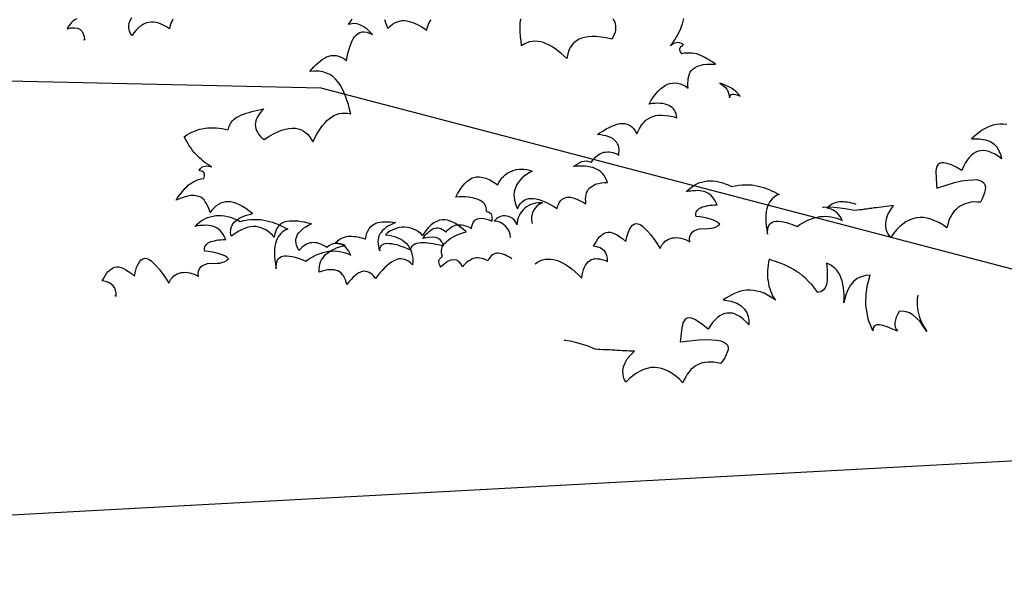
# Model space of a CAD drawing. Units: millimetres. Extents: x 498519267 to 498715423, y 3068082339 to 3068161166.
# Drawn here: x 498658705 to 498659493, y 3068113481 to 3068113922 of the extents above; entities that cross this region are included whole.
import ezdxf

# ---------------------------------------------------------------- set-up
doc = ezdxf.new("R2010")
doc.units = ezdxf.units.MM
doc.header["$LTSCALE"] = 10
doc.header["$MEASUREMENT"] = 0
doc.layers.add('0-绿化', color=86, linetype='Continuous')
doc.layers.add('WL-看线', color=157, linetype='Continuous')

# ---------------------------------------------------------------- blocks, each defined once
blk = doc.blocks.new('SHRUB_E38')
for points in [[(-654.5, 224.9), (-652.3, 223.6), (-652.3, 223.6), (-651.6, 227.7), (-651.7, 231.5), (-652.5, 235), (-654.1, 237.9), (-656.4, 240.5), (-659.2, 242.9), (-663, 244.9), (-667.3, 246.5), (-667.3, 246.5), (-664.8, 249.7), (-662.4, 252.7), (-660, 255.4), (-657.4, 257.5), (-655, 259.2), (-652.6, 260.6), (-650.2, 261.5), (-647.6, 262), (-645, 261.8), (-642.4, 261.3), (-639.6, 260.1), (-636.7, 258.4), (-633.7, 256.2), (-630.7, 253.3), (-627.4, 249.8), (-624, 245.8), (-624, 245.8), (-621.5, 251.8), (-619.2, 256.7), (-616.6, 260.7), (-614.3, 263.7), (-611.7, 265.8), (-609.3, 267), (-606.7, 267.2), (-604, 266.5), (-601.4, 264.9), (-598.7, 262.5), (-595.9, 259), (-593, 254.8), (-589.9, 249.6), (-586.8, 243.7), (-583.5, 236.9), (-580.2, 229.1), (-580.2, 229.1), (-578.4, 231.7), (-576.6, 234), (-574.3, 235.9), (-572, 237.6), (-569.6, 238.8), (-567.1, 239.8), (-564.4, 240.2), (-561.7, 240.5), (-558.9, 240.3), (-556.1, 240), (-553.3, 239.3), (-550.5, 238.2), (-547.7, 237), (-545, 235.5), (-542.4, 233.7), (-539.7, 231.5), (-539.7, 231.5), (-539.4, 235.5), (-538.4, 238.7), (-536.8, 241.5), (-534.6, 243.6), (-531.8, 245.3), (-528.4, 246.1), (-524.9, 246.6), (-521, 246.3), (-521, 246.3), (-516.3, 245.4), (-512.2, 244.9), (-508.6, 244.6), (-505.7, 244.9), (-502.9, 245.3), (-500.4, 245.9), (-498.4, 247.1), (-496.4, 248.4), (-496.4, 248.4), (-498.1, 250.6), (-500.6, 252.8), (-503.6, 255), (-507.4, 257), (-511.5, 259), (-516, 260.7), (-520.9, 262.3), (-526, 263.7), (-526, 263.7), (-525.8, 265.8), (-525.5, 267.5), (-524.8, 269.1), (-523.9, 270.5), (-522.8, 271.6), (-521.3, 272.6), (-519.6, 273.5), (-517.8, 274.1), (-515.7, 274.7), (-513.3, 275), (-510.9, 275.2), (-508.1, 275.3), (-505.3, 275.3), (-502.3, 275), (-499.1, 274.9), (-495.8, 274.4), (-495.8, 274.4), (-496.8, 278.3), (-498.1, 281.6), (-499.7, 284.7), (-501.4, 287.3), (-503.3, 289.5), (-505.4, 291.5), (-507.7, 293.2), (-510.1, 294.6), (-512.8, 295.7), (-515.6, 296.6), (-518.4, 297.3), (-521.2, 297.6), (-524.2, 297.9), (-527.4, 298.2), (-530.6, 298.3), (-533.7, 298.3), (-533.7, 298.3), (-530, 300.8), (-526.4, 302.9), (-522.5, 304.7), (-518.8, 306), (-515.1, 307), (-511.3, 307.7), (-507.4, 307.9), (-503.7, 308), (-499.9, 307.5), (-496.2, 306.8), (-492.3, 305.8), (-488.5, 304.4), (-484.7, 302.6), (-480.8, 300.4), (-477, 298.1), (-473, 295.1), (-473, 295.1), (-467.8, 295.4), (-462.9, 295.3), (-458.3, 295.1), (-453.8, 294.6), (-449.5, 293.7), (-445.4, 292.9), (-441.4, 291.6), (-437.8, 290.2), (-434.3, 288.6), (-430.7, 287), (-427.5, 285.2), (-424.1, 283.2), (-421.1, 281), (-418, 279), (-415, 276.7), (-412, 274.5), (-412, 274.5), (-414.8, 273.9), (-417.2, 272.9), (-419.8, 271.7), (-422, 270.4), (-424.2, 268.5), (-426.2, 266.6), (-428, 264.1), (-429.8, 261.3), (-431.3, 258.2), (-432.5, 254.7), (-433.7, 250.9), (-434.6, 246.4), (-435.2, 241.7), (-435.5, 236.5), (-435.8, 230.9), (-435.7, 224.8), (-435.7, 224.8), (-435.2, 228.1), (-434.5, 231.1), (-433.4, 233.8), (-432.1, 235.8), (-430.7, 237.5), (-428.8, 238.7), (-426.8, 239.7), (-424.4, 240.1), (-421.8, 240.1), (-418.8, 239.6), (-415.6, 238.8), (-412, 237.5), (-408.3, 235.9), (-404.3, 233.9), (-400, 231.4), (-395.2, 228.5), (-395.2, 228.5), (-391, 230.5), (-386.9, 232.2), (-382.6, 233.6), (-378.6, 234.8), (-374.7, 235.6), (-370.7, 236.3), (-366.8, 236.5), (-362.9, 236.6), (-359.2, 236.3), (-355.4, 235.8), (-351.7, 234.9), (-348.1, 233.9), (-344.5, 232.5), (-341.2, 230.8), (-337.8, 228.9), (-334.4, 226.7), (-334.4, 226.7), (-335.2, 229.5), (-336.3, 232.2), (-337.7, 235), (-339.4, 237.6), (-341.7, 240.2), (-344.6, 242.5), (-348, 244.7), (-352.1, 246.7), (-352.1, 246.7), (-349.3, 248.2), (-346.7, 249.6), (-344.1, 250.6), (-341.5, 251.4), (-338.9, 251.8), (-336.3, 252), (-333.9, 252.1), (-331.3, 251.7), (-328.9, 251.2), (-326.4, 250.7), (-323.8, 250), (-321.3, 249.1), (-318.9, 248.1), (-316.5, 247), (-314, 245.7), (-311.6, 244.5), (-311.6, 244.5), (-310.1, 248.6), (-308.5, 252.2), (-306.5, 255.2), (-304.5, 257.7), (-302.3, 259.8), (-299.7, 261.3), (-297.2, 262.5), (-294.6, 263.3), (-291.6, 263.7), (-288.6, 263.8), (-285.4, 263.6), (-282.2, 263.1), (-278.9, 262.6), (-275.5, 261.8), (-272.1, 260.9), (-268.5, 259.9), (-268.5, 259.9), (-272.4, 258.8), (-276.2, 257.8), (-279.5, 256.7), (-282.6, 255.3), (-285.2, 253.7), (-287.8, 252), (-289.8, 250.1), (-291.7, 248.2), (-293.3, 245.9), (-294.4, 243.7), (-295.4, 241), (-295.9, 238.4), (-296.3, 235.6), (-296.2, 232.6), (-296, 229.3), (-295.3, 225.9), (-295.3, 225.9), (-295, 228.2), (-294.3, 230.1), (-293.2, 231.6), (-291.9, 232.9), (-290.4, 233.9), (-288.6, 234.3), (-286.5, 234.5), (-284.1, 234.4), (-281.5, 233.8), (-278.5, 233.2), (-275.3, 231.9), (-271.7, 230.5), (-268, 228.5), (-263.8, 226.3), (-259.5, 223.8), (-254.7, 220.9), (-254.7, 220.9), (-253.3, 223.4), (-251.7, 225.1), (-249.8, 226.6), (-247.6, 227.6), (-245.2, 228), (-242.6, 228.2), (-239.8, 228.1), (-237, 227.8), (-233.8, 227.1), (-230.6, 226.2), (-227.4, 225.2), (-223.8, 224.1), (-220.4, 222.9), (-217.1, 221.6), (-213.5, 220.2), (-209.9, 219), (-209.9, 219), (-210.7, 221.8), (-211.7, 224.5), (-213.1, 227.1), (-215.3, 229.5), (-218.4, 231.3), (-222.9, 232.5), (-228.7, 233.2), (-236.3, 232.8), (-236.3, 232.8), (-234.3, 234.7), (-232.3, 236.7), (-230.1, 238.4), (-228, 239.9), (-226, 241.1), (-224, 242.2), (-221.9, 243.2), (-220.1, 243.8), (-218, 244), (-216, 244.1), (-214.1, 243.7), (-212.1, 243.2), (-210.2, 242.1), (-208.3, 240.7), (-206.4, 238.8), (-204.5, 236.4), (-204.5, 236.4), (-201.9, 238.5), (-199.5, 240.1), (-197.1, 241.4), (-194.7, 242.4), (-192.5, 243), (-190.2, 243.4), (-188, 243.5), (-185.9, 243.3), (-183.9, 243), (-181.8, 242.3), (-179.7, 241.6), (-177.7, 240.7), (-175.6, 239.6), (-173.7, 238.3), (-171.6, 237.1), (-169.7, 235.6), (-169.7, 235.6), (-168.5, 239.9), (-166.3, 243.3), (-163.6, 245.8), (-160.1, 247), (-156.1, 247.3), (-151.5, 246.2), (-146.4, 244.1), (-141.1, 240.6), (-141.1, 240.6), (-140.8, 242.9), (-140.4, 244.8), (-140.1, 246.6), (-140.1, 248.3), (-140.5, 250), (-141.7, 251.4), (-143.6, 253.1), (-146.4, 254.7), (-146.4, 254.7), (-145.9, 257.3), (-145.9, 259.9), (-146.5, 262.4), (-147.3, 264.6), (-148.7, 266.8), (-150.4, 268.8), (-152.5, 270.6), (-154.9, 272.3), (-157.8, 273.9), (-160.8, 275.3), (-164, 276.6), (-167.5, 277.6), (-171.3, 278.7), (-175.2, 279.4), (-179.3, 279.8), (-183.7, 280.3), (-183.7, 280.3), (-180.9, 284.1), (-178, 287.5), (-175.1, 290.7), (-172.1, 293.8), (-169, 296.5), (-165.9, 298.6), (-162.6, 300.3), (-159.2, 301.7), (-155.7, 302.3), (-152, 302.4), (-148.2, 301.7), (-144.1, 300.5), (-140, 298.5), (-135.4, 295.6), (-130.9, 291.8), (-125.9, 287.2), (-125.9, 287.2), (-123.9, 290), (-121.7, 292.7), (-119.4, 295.2), (-116.6, 297.3), (-113.8, 299), (-110.9, 300.6), (-107.7, 301.7), (-104.6, 302.5), (-101.2, 303.2), (-97.9, 303.4), (-94.5, 303.3), (-91, 303), (-87.6, 302.3), (-84.2, 301.3), (-80.8, 299.8), (-77.6, 298), (-77.6, 298), (-81.9, 296.4), (-85.8, 294.9), (-89.3, 292.9), (-92.6, 290.8), (-95.7, 288.5), (-98.3, 286.2), (-100.7, 283.6), (-102.7, 280.7), (-104.5, 277.7), (-105.7, 274.5), (-106.6, 271.2), (-107.1, 267.6), (-107.2, 263.9), (-106.9, 259.9), (-106.3, 255.7), (-105.1, 251.4), (-105.1, 251.4), (-102.5, 255), (-100, 257.8), (-97.2, 259.9), (-94.3, 261.5), (-91.3, 262.3), (-88.1, 262.7), (-85, 262.4), (-81.6, 261.7), (-78.2, 260.5), (-74.8, 259.1), (-71.2, 257.1), (-67.6, 254.9), (-64, 252.4), (-60.3, 249.6), (-56.7, 246.7), (-52.9, 243.6), (-52.9, 243.6), (-51.4, 246.6), (-49.8, 249.1), (-48.2, 251.2), (-46.3, 253.1), (-44.3, 254.4), (-42.3, 255.2), (-40, 255.8), (-37.6, 256), (-35.2, 255.7), (-32.6, 255.2), (-29.7, 254.1), (-26.9, 252.7), (-23.9, 250.9), (-20.7, 248.7), (-17.3, 246), (-13.9, 243.1), (-13.9, 243.1), (-13.7, 246.4), (-13.4, 249.6), (-12.7, 252.6), (-11.8, 255.2), (-10.6, 257.7), (-9.3, 259.8), (-7.7, 261.7), (-5.7, 263.2), (-3.4, 264.5), (-1, 265.7), (1.6, 266.5), (4.5, 267.1), (7.7, 267.4), (11.2, 267.4), (15, 267.3), (18.9, 266.8), (18.9, 266.8), (18.3, 270.4), (17.3, 273.7), (16.1, 276.8), (14.6, 279.6), (12.8, 282), (10.7, 284.2), (8.5, 286.2), (5.8, 288), (3.2, 289.5), (0, 290.7), (-3.2, 292), (-6.6, 292.8), (-10.2, 293.7), (-14.1, 294.2), (-18, 294.7), (-22.1, 295), (-22.1, 295), (-19.2, 296.5), (-16.2, 297.9), (-13.1, 298.9), (-10.1, 299.7), (-6.9, 299.9), (-3.9, 299.6), (-0.7, 298.5), (2.5, 296.9), (2.5, 296.9), (4.7, 299.2), (7.1, 301.1), (9.3, 302.8), (11.7, 304.2), (13.9, 305.4), (16.3, 306.2), (18.5, 306.8), (20.9, 307.2), (23.2, 307.2), (25.6, 307.1), (28, 306.6), (30.3, 305.9), (32.7, 305), (35.2, 303.7), (37.5, 302.3), (39.9, 300.4), (39.9, 300.4), (40.6, 303.1), (41.1, 305.7), (41.5, 308.1), (41.6, 310.6), (41.4, 313), (40.8, 315.2), (40, 317.4), (38.8, 319.5), (37.3, 321.5), (35.4, 323.3), (33.3, 325), (30.6, 326.6), (27.6, 328.2), (24.2, 329.6), (20.5, 330.9), (16.2, 331.9), (16.2, 331.9), (20.4, 333.9), (24.9, 335.8), (29, 337.4), (33, 338.8), (37.1, 340), (40.8, 340.8), (44.6, 341.4), (48.1, 341.5), (51.5, 341.2), (54.6, 340.5), (57.5, 339.2), (60.3, 337.4), (62.8, 335), (64.9, 332.1), (66.8, 328.6), (68.4, 324.3), (68.4, 324.3), (70.4, 327.7), (72.7, 330.7), (75.1, 333.6), (77.7, 336.2), (80.3, 338.4), (83.2, 340.3), (86.3, 341.8), (89.7, 343), (93.2, 343.8), (96.9, 344.3), (100.9, 344.2), (105.2, 343.7), (109.5, 342.6), (114.4, 341.2), (119.2, 339.5), (124.5, 337), (124.5, 337), (124.5, 339.8), (124.2, 342.5), (123.6, 345), (122.8, 347.4), (121.7, 349.4), (120.3, 351.4), (118.6, 353.1), (116.7, 354.7), (114.4, 356.2), (111.8, 357.4), (109, 358.5), (106, 359.4), (102.6, 360.1), (98.9, 360.5), (94.9, 360.8), (90.8, 360.9), (90.8, 360.9), (94.5, 365.5), (98.1, 369.5), (101.8, 372.9), (105.5, 376), (109, 378.5), (112.5, 380.4), (116, 382), (119.3, 383), (122.7, 383.6), (126.1, 383.5), (129.4, 383.1), (132.8, 382.1), (136, 380.7), (139.2, 378.9), (142.4, 376.5), (145.6, 373.6), (145.6, 373.6), (146, 376.9), (146.5, 380.3), (147.1, 383.3), (148, 386.3), (149.1, 389.1), (150.3, 391.8), (152, 394), (154, 396.1), (156.6, 397.8), (159.3, 399.2), (162.5, 400.2), (166.4, 400.8), (170.7, 401.1), (175.6, 400.8), (181, 400.2), (187, 399), (187, 399), (184.9, 401), (182.8, 402.8), (180.7, 404.8), (178.6, 406.7), (176.3, 408.5), (174.2, 410.3), (172, 412), (169.5, 413.6), (167.1, 415), (164.4, 416.5), (161.6, 417.5), (158.6, 418.4), (155.4, 419.3), (152, 419.8), (148.5, 420.1), (144.8, 420), (144.8, 420), (143.4, 423), (143, 425.2), (143.1, 426.9), (143.7, 428.2), (144.8, 429.3), (146.1, 430.1), (147.5, 430.9), (148.8, 431.7), (148.8, 431.7), (146.6, 433.7), (144.5, 434.9), (142.2, 435.6), (140, 435.8), (137.8, 435.4), (135.7, 434.8), (133.5, 434), (131.5, 432.8), (131.5, 432.8), (134, 435.1), (136.4, 437.6), (138.8, 439.9), (141, 442.5), (143, 445.2), (145, 447.8), (147, 450.7), (148.8, 453.5), (150.4, 456.5), (152, 459.5), (153.5, 462.7), (154.9, 465.9)], [(61.7, 481.3), (62.6, 478.7), (63.4, 476.3), (63.7, 473.7), (63.7, 471.1), (63.2, 468.5), (62.5, 465.9), (61.5, 463), (59.8, 460.2), (58, 457.4), (55.8, 454.5), (55.8, 454.5), (48.7, 457.4), (42.1, 459.5), (35.9, 461.1), (30.3, 462.1), (25.1, 462.5), (20.2, 462.6), (15.9, 462.2), (11.8, 461.2), (8.3, 459.6), (5, 457.9), (2.2, 455.6), (-0.3, 452.9), (-2.5, 449.9), (-4.5, 446.5), (-6.1, 442.7), (-7.5, 438.8), (-7.5, 438.8), (-10.8, 443), (-14.2, 447), (-17.6, 450.7), (-21.1, 454.2), (-24.5, 457.3), (-27.9, 460), (-31.5, 462.6), (-34.9, 464.6), (-38.5, 466.2), (-42, 467.4), (-45.8, 468.3), (-49.3, 468.6), (-53.1, 468.5), (-56.8, 467.9), (-60.5, 466.9), (-64.4, 465.3), (-64.4, 465.3), (-64.1, 471.7), (-63.7, 477.8), (-63.1, 484), (-62.2, 489.8), (-61.2, 495.4), (-59.8, 500.7)], [(-517.7, 575.7), (-519.2, 573.8), (-520.8, 571.6), (-522.1, 569.3), (-523.4, 566.7), (-524.4, 563.8), (-524.4, 563.8), (-527.7, 567), (-530.9, 569.5), (-534.1, 571.7), (-537.3, 573.5), (-540.5, 574.9), (-543.7, 576), (-546.9, 576.5), (-550.1, 576.6), (-553.2, 576.4), (-556.4, 575.6), (-559.5, 574.6), (-562.7, 573), (-565.8, 571.1), (-568.9, 568.8), (-571.9, 566.1), (-575, 562.9), (-575, 562.9), (-576.7, 566.2), (-577.5, 569.5), (-577.8, 572.9), (-577.3, 576.5), (-576.1, 579.8), (-574.3, 583.4), (-571.5, 586.8)], [(-644.1, 597), (-646.9, 596), (-649.3, 594.9), (-651.7, 593.3), (-653.7, 591.6), (-655.7, 589.9), (-657.6, 588), (-659.2, 585.9), (-659.2, 585.9), (-653.8, 586.2), (-649.3, 585.7), (-645.6, 584.5), (-642.5, 582.5), (-640.4, 579.7), (-639.1, 576.4), (-638.4, 572.3), (-638.7, 567.4), (-638.7, 567.4), (-639.3, 567.8)], [(-123.4, 187), (-123.4, 187), (-125.5, 188.9), (-127.6, 190.7), (-129.9, 192.3), (-131.9, 193.8), (-134, 194.9), (-136.1, 195.9), (-138.1, 196.8), (-140, 197.4), (-142.1, 197.5), (-144.1, 197.5), (-146, 197.1), (-148, 196.5), (-149.9, 195.3), (-151.7, 193.8), (-153.5, 191.9), (-155.4, 189.4), (-155.4, 189.4), (-158, 191.4), (-160.5, 192.9), (-162.9, 194.1), (-165.4, 195), (-167.6, 195.5), (-169.9, 195.9), (-172.1, 195.8), (-174.1, 195.6), (-176.2, 195.2), (-178.2, 194.4), (-180.3, 193.6), (-182.3, 192.6), (-184.3, 191.5), (-186.2, 190.1), (-188.2, 188.8), (-190, 187.3), (-190, 187.3), (-191.4, 191.5), (-193.7, 194.8), (-196.6, 197.2), (-200.1, 198.3), (-204.1, 198.4), (-208.7, 197.2), (-213.7, 194.8), (-218.9, 191.2), (-218.9, 191.2), (-219.3, 193.4), (-219.7, 195.3), (-220.1, 197.1), (-220.1, 198.8), (-219.8, 200.5), (-218.7, 202), (-216.8, 203.7), (-214.1, 205.5), (-214.1, 205.5), (-214.7, 208.1), (-214.7, 210.7), (-214.2, 213.1), (-213.5, 215.4), (-212.3, 217.6), (-210.6, 219.7), (-208.6, 221.6), (-206.2, 223.3), (-203.4, 225.1), (-200.5, 226.6), (-197.3, 228), (-193.8, 229.2), (-190.1, 230.4), (-186.2, 231.2), (-182.1, 231.8), (-177.8, 232.5), (-177.8, 232.5), (-180.7, 236.1), (-183.8, 239.4), (-186.8, 242.6), (-189.8, 245.5), (-193.1, 248), (-196.3, 250), (-199.7, 251.6), (-203, 252.9), (-206.6, 253.4), (-210.3, 253.3), (-214, 252.5), (-218.1, 251.1), (-222.2, 249), (-226.6, 245.9), (-231, 241.9), (-235.8, 237.1), (-235.8, 237.1), (-237.9, 239.9), (-240.2, 242.5), (-242.6, 244.9), (-245.5, 246.9), (-248.3, 248.5), (-251.3, 249.9), (-254.5, 251), (-257.7, 251.7), (-261.1, 252.2), (-264.4, 252.3), (-267.8, 252), (-271.3, 251.6), (-274.7, 250.8), (-278, 249.6), (-281.3, 248), (-284.5, 246.1), (-284.5, 246.1), (-280.2, 244.7), (-276.2, 243.3), (-272.6, 241.5), (-269.2, 239.5), (-266, 237.3), (-263.4, 235.1), (-260.9, 232.6), (-258.8, 229.8), (-256.9, 226.9), (-255.5, 223.7), (-254.5, 220.4), (-253.9, 216.8), (-253.6, 213.1), (-253.7, 209.2), (-254.2, 204.9), (-255.2, 200.6), (-255.2, 200.6), (-257.9, 204.1), (-260.6, 206.8), (-263.4, 208.8), (-266.4, 210.2), (-269.4, 210.9), (-272.6, 211.3), (-275.8, 210.8), (-279.1, 210), (-282.4, 208.6), (-285.8, 207.1), (-289.3, 205), (-292.8, 202.7), (-296.3, 200), (-300, 197.1), (-303.4, 194.1), (-307.1, 190.8), (-307.1, 190.8), (-308.7, 193.8), (-310.4, 196.2), (-312.1, 198.2), (-314, 200), (-316.1, 201.3), (-318.2, 202), (-320.4, 202.5), (-322.8, 202.6), (-325.3, 202.2), (-327.9, 201.6), (-330.6, 200.4), (-333.4, 198.9), (-336.3, 197), (-339.5, 194.7), (-342.8, 191.8), (-346.1, 188.8), (-346.1, 188.8), (-346.3, 192.1), (-346.8, 195.3), (-347.6, 198.3), (-348.6, 200.8), (-349.9, 203.2), (-351.3, 205.3), (-353, 207.1), (-355, 208.6), (-357.3, 209.8), (-359.8, 210.9), (-362.4, 211.6), (-365.4, 212.1), (-368.6, 212.2), (-372.1, 212.2), (-375.8, 211.9), (-379.7, 211.3), (-379.7, 211.3), (-379.2, 214.8), (-378.4, 218.2), (-377.3, 221.4), (-375.9, 224.2), (-374.2, 226.7), (-372.2, 228.9), (-370, 231), (-367.5, 233), (-364.9, 234.5), (-361.7, 235.9), (-358.6, 237.2), (-355.2, 238.2), (-351.7, 239.2), (-347.8, 239.9), (-343.9, 240.5), (-339.8, 240.9), (-339.8, 240.9), (-342.8, 242.4), (-345.8, 243.6), (-349, 244.5), (-352, 245.2), (-355.2, 245.3), (-358.2, 244.9), (-361.3, 243.7), (-364.5, 242), (-364.5, 242), (-366.7, 244.2), (-369.2, 246), (-371.5, 247.6), (-373.9, 248.9), (-376.2, 250), (-378.6, 250.7), (-380.9, 251.2), (-383.3, 251.5), (-385.5, 251.5), (-388, 251.2), (-390.4, 250.6), (-392.6, 249.8), (-395, 248.9), (-397.4, 247.5), (-399.6, 246), (-402, 244.1), (-402, 244.1), (-402.8, 246.7), (-403.4, 249.3), (-403.8, 251.7), (-404.1, 254.1), (-403.9, 256.5), (-403.4, 258.8), (-402.7, 261), (-401.6, 263.1), (-400.2, 265.2), (-398.3, 267.1), (-396.3, 268.8), (-393.7, 270.5), (-390.8, 272.3), (-387.5, 273.8), (-383.8, 275.2), (-379.5, 276.4), (-379.5, 276.4), (-383.8, 278.2), (-388.3, 280), (-392.5, 281.4), (-396.6, 282.6), (-400.7, 283.6), (-404.5, 284.3), (-408.2, 284.8), (-411.7, 284.7), (-415.1, 284.3), (-418.2, 283.5), (-421, 282.1), (-423.8, 280.2), (-426.2, 277.7), (-428.2, 274.7), (-430, 271.1), (-431.4, 266.8), (-431.4, 266.8), (-433.5, 270.1), (-436, 273.1), (-438.4, 275.8), (-441.1, 278.4), (-443.8, 280.4), (-446.8, 282.2), (-450, 283.6), (-453.4, 284.7), (-456.9, 285.4), (-460.7, 285.7), (-464.6, 285.4), (-468.8, 284.8), (-473.1, 283.6), (-477.9, 282), (-482.8, 280), (-487.9, 277.3), (-487.9, 277.3), (-488, 280.1), (-487.9, 282.9), (-487.3, 285.4), (-486.6, 287.8), (-485.6, 289.9), (-484.3, 291.9), (-482.6, 293.7), (-480.8, 295.4), (-478.6, 296.9), (-476, 298.3), (-473.2, 299.4), (-470.3, 300.4), (-466.9, 301.2), (-463.2, 301.9), (-459.3, 302.3), (-455.2, 302.6), (-455.2, 302.6), (-459, 307), (-462.8, 310.8), (-466.6, 314.1), (-470.4, 317), (-474, 319.4), (-477.6, 321.2), (-481.1, 322.6), (-484.5, 323.5), (-487.9, 324), (-491.2, 323.7), (-494.6, 323.3), (-497.9, 322.1), (-501.1, 320.6), (-504.2, 318.6), (-507.3, 316.1), (-510.4, 313.1), (-510.4, 313.1), (-510.9, 316.4), (-511.5, 319.8), (-512.3, 322.8), (-513.3, 325.7), (-514.5, 328.5), (-515.8, 331.1), (-517.6, 333.3), (-519.6, 335.3), (-522.3, 336.9), (-525.1, 338.2), (-528.3, 339.1), (-532.2, 339.6), (-536.5, 339.7), (-541.4, 339.2), (-546.8, 338.3), (-552.7, 336.9), (-552.7, 336.9), (-550.7, 339), (-548.7, 340.9), (-546.7, 343), (-544.6, 344.9), (-542.4, 346.8), (-540.4, 348.7), (-538.2, 350.5), (-535.8, 352.2), (-533.4, 353.7), (-530.8, 355.3), (-528.1, 356.4), (-525.1, 357.4), (-521.9, 358.4), (-518.6, 359), (-515.1, 359.5), (-511.3, 359.5), (-511.3, 359.5), (-510.1, 362.6), (-509.8, 364.8), (-510, 366.5), (-510.6, 367.8), (-511.7, 368.9), (-513, 369.6), (-514.5, 370.3), (-515.8, 371), (-515.8, 371), (-513.6, 373.1), (-511.6, 374.5), (-509.4, 375.3), (-507.2, 375.5), (-504.9, 375.2), (-502.8, 374.6), (-500.6, 373.9), (-498.5, 372.9), (-498.5, 372.9), (-501.2, 375), (-503.6, 377.4), (-506.1, 379.6), (-508.4, 382.2), (-510.5, 384.8), (-512.6, 387.3), (-514.7, 390.1), (-516.6, 392.9), (-518.4, 395.8), (-520.1, 398.8), (-521.7, 401.9), (-523.2, 405), (-524.6, 408.2), (-525.9, 411.5), (-527.1, 415), (-528.3, 418.6), (-528.3, 418.6), (-524.6, 420.3), (-521.1, 421.7), (-517.4, 422.9), (-513.7, 423.7), (-510, 424.5), (-506.2, 425), (-502.7, 425.2), (-499, 425.1), (-495.2, 425), (-491.5, 424.7), (-487.7, 424), (-484, 423.1), (-480.2, 422.3), (-476.5, 421.1), (-472.7, 419.8), (-469, 418.2), (-469, 418.2), (-467.5, 421.6), (-465.7, 424.4), (-463.7, 426.9), (-461.3, 429.2), (-458.6, 430.9), (-455.6, 432.5), (-452.3, 433.6), (-448.9, 434.6), (-445.2, 435.5), (-441.5, 436.1), (-437.6, 436.5), (-433.7, 437), (-429.6, 437.3), (-425.5, 437.5), (-421.4, 437.8), (-417.3, 438), (-417.3, 438), (-420.4, 435.7), (-423.2, 433.5), (-425.5, 431.2), (-427.5, 428.7), (-429.4, 426.4), (-430.6, 424), (-431.5, 421.3), (-432.2, 418.9), (-432.4, 416.3), (-432.3, 413.7), (-431.7, 411.1), (-430.9, 408.5), (-429.7, 405.7), (-428, 402.9), (-426.1, 400.2), (-423.8, 397.4), (-423.8, 397.4), (-416.7, 400.5), (-410.3, 402.9), (-404.1, 404.7), (-398.6, 405.9), (-393.3, 406.6), (-388.5, 406.9), (-384.2, 406.6), (-380.1, 405.7), (-376.5, 404.3), (-373.1, 402.7), (-370.3, 400.5), (-367.6, 397.9), (-365.3, 395), (-363.2, 391.7), (-361.5, 388), (-359.9, 384.1), (-359.9, 384.1), (-356.8, 388.4), (-353.5, 392.6), (-350.2, 396.4), (-346.9, 400), (-343.6, 403.2), (-340.3, 406.1), (-336.8, 408.8), (-333.5, 410.9), (-330, 412.6), (-326.5, 414), (-322.8, 415), (-319.2, 415.5), (-315.5, 415.5), (-311.8, 415), (-308, 414.2), (-304.1, 412.8), (-304.1, 412.8), (-304.6, 419.1), (-305.2, 425.3), (-306.1, 431.4), (-307.1, 437.2), (-308.4, 442.7), (-310, 447.9), (-311.9, 452.9), (-314.1, 457.6), (-316.8, 461.6), (-319.8, 465.5), (-323.2, 468.8), (-327.2, 471.5), (-331.7, 473.8), (-336.8, 475.6), (-342.4, 476.6), (-348.8, 477), (-348.8, 477), (-345.7, 479.7), (-342.5, 482.4), (-339.4, 484.7), (-336.1, 486.8), (-333, 488.7), (-329.8, 490.5), (-326.7, 491.8), (-323.5, 492.8), (-320.3, 493.3), (-317.2, 493.5), (-314, 493.2), (-310.8, 492.5), (-307.6, 491.3), (-304.4, 489.3), (-301.4, 486.9), (-298.1, 483.8), (-298.1, 483.8), (-296.6, 488.3), (-294.8, 492.8), (-293, 497), (-291, 500.9), (-289, 504.5), (-286.8, 507.7), (-284.7, 510.7), (-282.3, 513.2), (-279.7, 515.1), (-277.1, 516.7), (-274.3, 517.7), (-271.5, 517.9), (-268.6, 517.6), (-265.4, 516.5), (-262, 514.7), (-258.4, 512.2), (-258.4, 512.2), (-261.3, 516.4), (-264.3, 520.3), (-267.6, 523.8), (-271, 526.7), (-274.7, 529), (-278.7, 530.5), (-283, 530.9), (-287.7, 530.5), (-287.7, 530.5), (-281.8, 536.7)], [(-239.1, 529.5), (-238.4, 523.8), (-236.6, 516.9), (-236.6, 516.9), (-233.1, 519.4), (-229.8, 521.5), (-226.5, 522.9), (-223.1, 523.7), (-219.8, 524.1), (-216.6, 524.2), (-213.4, 523.7), (-210.2, 522.8), (-207, 521.6), (-204, 520.1), (-200.8, 518.3), (-197.8, 516.3), (-194.8, 514), (-191.7, 511.6), (-188.9, 509), (-185.9, 506.3), (-185.9, 506.3), (-185, 508.9), (-183.7, 511.4), (-182.4, 513.6), (-181, 515.7), (-179.3, 517.4), (-177.7, 519.1)], [(188.3, 373), (188.3, 373), (190.8, 370.9), (192.9, 368.7), (194.8, 366.3), (196.2, 363.7), (197.1, 360.9), (197.9, 358.1), (198.2, 354.9), (198.2, 351.8), (198.2, 351.8), (198.8, 353.5), (199.7, 354.8), (201, 355.6), (202.6, 355.8), (204.5, 355.4), (206.8, 354.7), (209.4, 353.3), (212.4, 351.5), (212.4, 351.5), (210.3, 355), (208, 358.1), (205.5, 361.2), (202.7, 364), (199.5, 366.5), (196.1, 368.9), (192.3, 371.1), (188.3, 373)], [(557.4, 256.8), (552.6, 257.9), (548.1, 258.7), (543.6, 258.9), (539.4, 258.6), (535.2, 258), (531, 257.1), (527, 255.7), (522.8, 254), (519.2, 252.3), (515.3, 250), (511.3, 247.7), (507.7, 245.4), (507.7, 245.4), (518.1, 243.8), (526, 241.1), (532.2, 237.7), (536.5, 233.6), (539.6, 229.1), (541.3, 223.7), (542.5, 218.4), (542.8, 212.8), (542.8, 212.8), (539.1, 216.7), (535.2, 220), (531.5, 222.8), (527.8, 224.8), (524.2, 226.4), (520.8, 227.5), (517.1, 227.8), (513.7, 227.8), (510.4, 226.9), (507, 225.7), (503.6, 223.7), (500.6, 221.5), (497.5, 218.4), (494.1, 214.7), (491.4, 210.7), (488.3, 205.9), (488.3, 205.9), (481.5, 211.5), (475.6, 215.4), (470.5, 218.2), (466.3, 219.8), (462.9, 220.4), (460.1, 219.8), (457.8, 218.6), (456.2, 216.4), (454.8, 213.8), (453.9, 210.7), (453.4, 207.3), (452.9, 203.4), (452.6, 199.5), (452.1, 195.5), (451.8, 191.9), (451.3, 188.2), (451.3, 188.2), (464.5, 190), (475.7, 191.5), (485.6, 192.1), (493.8, 191.9), (500.5, 191.4), (505.9, 190.6), (509.8, 188.9), (512.6, 187), (514.6, 184.7), (515.5, 181.9), (515.5, 178.8), (514.7, 175.4), (513.3, 172.1), (511.4, 168.1), (508.9, 164.1), (506.1, 160.2), (506.1, 160.2), (501.6, 161), (497.3, 161.8), (493.1, 162.1), (489.2, 161.7), (485.3, 161.4), (481.9, 160.6), (478.2, 159.4), (475.2, 158), (472.1, 156), (469.3, 154), (466.5, 151.5), (464.2, 148.6), (461.7, 145.2), (459.8, 141.8), (457.9, 137.9), (456.2, 133.7), (456.2, 133.7), (451.4, 138.4), (446.6, 142.3), (441.8, 145.6), (437, 148.4), (432.2, 150.6), (427.4, 152.3), (422.6, 153.1), (417.8, 153.3), (413, 153), (408.2, 151.9), (403.5, 150.4), (398.7, 148.1), (393.9, 145.3), (389.2, 141.9), (384.7, 137.9), (380, 133.1), (380, 133.1), (377.4, 138.1), (376.2, 143.2), (375.9, 148.3), (376.7, 153.6), (378.7, 158.7), (381.4, 164.1), (385.6, 169.1), (390.6, 174.5), (390.6, 174.5), (387.3, 174.5), (384.2, 174.8), (380.8, 174.7), (377.4, 175), (374.3, 175), (370.9, 175.2), (367.8, 175.2), (364.5, 175.5), (361.1, 175.4), (358, 175.7), (354.6, 175.7), (351.2, 175.9), (348.1, 175.9), (344.8, 176.2), (341.7, 176.1), (338.3, 176.4), (338.3, 176.4), (328.7, 180), (320, 182.7), (312.1, 184.9), (304.7, 186.6), (298, 187.3), (296.7, 187.5)], [(-93.8, 175.5), (-93.8, 175.5), (-90.3, 177), (-86.7, 178.2), (-83.2, 178.8), (-79.5, 179.1), (-75.9, 178.8), (-72.4, 178.1), (-68.6, 177.1), (-65, 175.5), (-61.5, 173.5), (-57.7, 170.9), (-54.1, 168), (-50.3, 164.5), (-46.7, 160.7), (-42.8, 156.3), (-39.2, 151.5), (-35.4, 146.2), (-35.4, 146.2), (-34.1, 150.3), (-32.7, 154), (-31.3, 157.2), (-29.5, 160.3), (-27.7, 162.7), (-25.8, 164.8), (-23.6, 166.5), (-21.4, 167.7), (-19, 168.7), (-16.4, 169.1), (-13.8, 169.2), (-11, 168.6), (-8, 167.8), (-4.8, 166.7), (-1.4, 164.9), (2, 162.9), (2, 162.9), (2.7, 167), (2.6, 170.8), (1.8, 174.3), (0.2, 177.3), (-2, 179.8), (-4.9, 182.2), (-8.7, 184.2), (-13, 185.8), (-13, 185.8), (-10.4, 189), (-8.1, 192), (-5.7, 194.7), (-3.1, 196.8), (-0.7, 198.5), (1.7, 199.9), (4.1, 200.8), (6.7, 201.3), (9.3, 201.1), (11.9, 200.6), (14.8, 199.4), (17.6, 197.7), (20.6, 195.6), (23.7, 192.6), (26.9, 189.2), (30.3, 185.1), (30.3, 185.1), (32.8, 191.1), (35.2, 196), (37.7, 200), (40.1, 203), (42.6, 205.1), (45, 206.3), (47.7, 206.5), (50.3, 205.8), (52.9, 204.2), (55.6, 201.8), (58.4, 198.3), (61.3, 194.1), (64.4, 188.9), (67.5, 183), (70.8, 176.2), (74.1, 168.4), (74.1, 168.4), (75.9, 171), (77.8, 173.3), (80, 175.2), (82.4, 177), (84.8, 178.1), (87.2, 179.1), (90, 179.5), (92.6, 179.8), (95.4, 179.6), (98.2, 179.3), (101, 178.6), (103.8, 177.6), (106.6, 176.3), (109.3, 174.9), (111.9, 173), (114.6, 170.9), (114.6, 170.9), (114.9, 174.8), (115.9, 178), (117.6, 180.8), (119.8, 182.9), (122.5, 184.6), (125.9, 185.4), (129.4, 185.9), (133.3, 185.6), (133.3, 185.6), (138, 184.7), (142.1, 184.3), (145.7, 184), (148.7, 184.2), (151.5, 184.6), (153.9, 185.2), (155.9, 186.4), (157.9, 187.7), (157.9, 187.7), (156.2, 189.9), (153.7, 192.1), (150.7, 194.3), (146.9, 196.3), (142.8, 198.3), (138.3, 200), (133.4, 201.6), (128.3, 203), (128.3, 203), (128.5, 205.1), (128.8, 206.8), (129.5, 208.5), (130.5, 209.8), (131.5, 210.9), (133, 211.9), (134.7, 212.9), (136.5, 213.4), (138.6, 214), (141, 214.3), (143.4, 214.5), (146.2, 214.6), (149, 214.6), (152, 214.3), (155.2, 214.2), (158.6, 213.7), (158.6, 213.7), (157.6, 217.6), (156.2, 220.9), (154.6, 224.1), (152.9, 226.6), (151, 228.8), (148.9, 230.9), (146.6, 232.5), (144.2, 233.9), (141.5, 235), (138.7, 235.9), (135.9, 236.6), (133.1, 236.9), (130.1, 237.2), (126.9, 237.5), (123.8, 237.7), (120.6, 237.6), (120.6, 237.6), (124.3, 240.1), (128, 242.2), (131.9, 244), (135.6, 245.3), (139.3, 246.3), (143, 247), (146.9, 247.2), (150.6, 247.3), (154.4, 246.8), (158.1, 246.1), (162.1, 245.1), (165.8, 243.7), (169.6, 241.9), (173.6, 239.7), (177.3, 237.4), (181.3, 234.5), (181.3, 234.5), (186.5, 234.7), (191.4, 234.7), (196, 234.4), (200.5, 233.9), (204.8, 233), (209, 232.2), (212.9, 231), (216.5, 229.5), (220.1, 227.9), (223.6, 226.3), (226.8, 224.5), (230.2, 222.5), (233.3, 220.3), (236.3, 218.3), (239.3, 216), (242.4, 213.8), (242.4, 213.8), (239.6, 213.2), (237.2, 212.2), (234.6, 211), (232.4, 209.7), (230.1, 207.8), (228.1, 205.9), (226.3, 203.4), (224.5, 200.6), (223.1, 197.6), (221.8, 194), (220.6, 190.2), (219.7, 185.7), (219.1, 181.1), (218.8, 175.8), (218.5, 170.2), (218.7, 164.1), (218.7, 164.1), (219.2, 167.4), (219.9, 170.4), (220.9, 173.1), (222.2, 175.1), (223.6, 176.9), (225.5, 178), (227.5, 179), (229.9, 179.4), (232.6, 179.4), (235.6, 178.9), (238.7, 178.1), (242.3, 176.8), (246.1, 175.2), (250, 173.2), (254.4, 170.7), (259.1, 167.8), (259.1, 167.8), (263.3, 169.8), (267.4, 171.5), (271.7, 172.9), (275.8, 174.1), (279.7, 174.9), (283.6, 175.6), (287.5, 175.8), (291.4, 175.9), (295.1, 175.6), (298.9, 175.1), (302.6, 174.3), (306.2, 173.2), (309.8, 171.8), (313.2, 170.2), (316.6, 168.2), (320, 166), (320, 166), (319.2, 168.8), (318, 171.6), (316.6, 174.3), (314.9, 176.9), (312.6, 179.5), (309.8, 181.9), (306.4, 184), (302.2, 186), (302.2, 186), (305, 187.5), (307.6, 188.9), (310.2, 189.9), (312.8, 190.7), (315.4, 191.1), (318, 191.3), (320.4, 191.4), (323, 191.1), (325.5, 190.6), (327.9, 190), (330.5, 189.3), (333, 188.5), (335.4, 187.4), (337.9, 186.3), (340.3, 185), (341.3, 184.5)], [(403.3, 51.4), (403, 50.6), (401.9, 47.4), (401.4, 44.3), (400.5, 41.1), (400.2, 37.7), (399.9, 34.3), (399.9, 30.9), (400.1, 27.2), (400.5, 23.4), (401.2, 19.2), (402.2, 15.1), (403.5, 10.8), (405.2, 6.2), (407.3, 1.6), (407.3, 1.6), (403.8, 9.4), (400.4, 16), (396.5, 21.5), (392.7, 26.2), (388.5, 29.7), (384.3, 31.9), (379.8, 33.6), (375.2, 33.8), (375.2, 33.8), (372.3, 30.3), (370, 27), (368.3, 23.6), (367.2, 20.4), (366.6, 17.3), (366.7, 14.2), (367.6, 11.2), (368.8, 8.4), (368.8, 8.4), (361.8, 12.7), (355.9, 16.3), (350.6, 19), (346.4, 20.6), (342.8, 21.2), (339.7, 20.3), (337.6, 18.1), (336.4, 14.1), (336.4, 14.1), (335.1, 18.6), (334.3, 23.3), (333.3, 27.7), (332.7, 32.4), (332.7, 37), (332.6, 41.6), (332.6, 46.1), (333.1, 50.9), (333.6, 55.4), (334.7, 60), (335.8, 64.7), (337.2, 69.3), (338.6, 73.9), (340.6, 78.7), (342.8, 83.2), (345, 87.9), (345, 87.9), (338.9, 88.5), (332.7, 87.8), (327, 86.2), (321.6, 83.2), (316.9, 78.9), (312.2, 73.4), (308.1, 66.1), (304.3, 57.4), (304.3, 57.4), (305.5, 62.6), (306.3, 67.6), (306.9, 72.4), (307.1, 76.9), (307, 81.2), (306.9, 85.2), (306.4, 89), (305.6, 92.6), (304.5, 95.9), (303.3, 99), (301.6, 102.1), (299.7, 104.7), (297.6, 107.1), (295.4, 109.5), (292.6, 111.4), (289.8, 113.3), (289.8, 113.3), (289.4, 104.6), (288.3, 96.8), (286.9, 90.2), (285.1, 85), (282.7, 80.9), (279.7, 78.3), (276.2, 76.6), (272.2, 76.5), (272.2, 76.5), (269, 82.4), (266, 88.1), (262.5, 93), (259.3, 97.6), (255.8, 101.9), (252.2, 105.7), (248.7, 108.8), (245, 112.1), (241.5, 115), (237.7, 117.6), (234.1, 120), (230.3, 122.4), (226.6, 124.4), (223, 126.5), (219.1, 128.6), (215.5, 130.7), (215.5, 130.7), (214, 127.2), (212.8, 123.4), (211.6, 119.9), (210.7, 116.4), (210, 112.8), (209.4, 109.5), (209.1, 105.8), (209.1, 102.4), (209, 99), (209.3, 95.5), (209.8, 92), (210.4, 88.7), (211.2, 85.4), (212, 81.9), (213.2, 78.8), (214.6, 75.4), (214.6, 75.4), (210, 80), (205.5, 83.9), (201.2, 87.2), (196.8, 89.7), (192.3, 91.6), (188, 93.2), (183.6, 94.3), (179.4, 94.7), (175.2, 94.9), (170.9, 94.8), (166.8, 94.1), (162.3, 93.2), (158.4, 92.1), (154.1, 90.6), (149.9, 89.1), (145.9, 87.5), (145.9, 87.5), (155.8, 84), (163.1, 79.9), (168.6, 75.5), (172.1, 70.6), (174.3, 65.6), (175.1, 60.1), (175.3, 54.6), (174.6, 49), (174.6, 49), (171.6, 53.5), (168.3, 57.6), (165.2, 61), (162, 63.5), (158.7, 65.8), (155.5, 67.5), (152, 68.4), (148.6, 69), (145.2, 68.8), (141.7, 68.2), (138, 66.9), (134.6, 65.2), (131, 62.7), (127, 59.7), (123.6, 56.3), (119.7, 52.1), (119.7, 52.1), (114, 58.8), (108.9, 63.7), (104.4, 67.4), (100.5, 69.8), (97.3, 70.9), (94.4, 70.8), (92, 70.1), (89.9, 68.2), (88.1, 65.9), (86.8, 63), (85.6, 59.8), (84.4, 56), (83.4, 52.2), (82.2, 48.4), (81.3, 44.9), (80.1, 41.3), (80.1, 41.3), (93.4, 40.7), (104.7, 40.2), (114.5, 39), (122.5, 37.3), (129.1, 35.6), (134.2, 33.8), (137.8, 31.5), (140.2, 29.1), (141.8, 26.5), (142.1, 23.6), (141.6, 20.6), (140.1, 17.4), (138.2, 14.3), (135.6, 10.8), (132.4, 7.3), (128.9, 3.9), (128.9, 3.9), (124.6, 5.5), (120.6, 7.1), (116.5, 8.1), (112.6, 8.5), (108.7, 8.9), (105.2, 8.7), (101.4, 8.2), (98.1, 7.3), (94.7, 5.9), (91.6, 4.5), (88.4, 2.5), (85.7, 0.1), (82.6, -2.8), (80.1, -5.8), (77.5, -9.3), (75.1, -13.2), (75.1, -13.2), (71.2, -7.6), (67.2, -2.9), (63, 1.2), (58.8, 4.8), (54.5, 7.9), (50.1, 10.3), (45.5, 12), (40.9, 13.1), (36.1, 13.7), (31.2, 13.4), (26.2, 12.8), (21.1, 11.4), (15.9, 9.5), (10.7, 7), (5.5, 3.9), (0, 0), (0, 0), (-1.6, 5.4), (-1.9, 10.6), (-1.3, 15.6), (0.5, 20.8), (3.3, 25.4), (7, 30.2), (12, 34.4), (18, 38.8), (18, 38.8), (14.6, 39.4), (11.6, 40.2), (8.3, 40.8), (5, 41.7), (2, 42.2), (-1.3, 43.1), (-4.3, 43.6), (-7.6, 44.5), (-10.9, 45), (-13.9, 45.9), (-17.3, 46.4), (-20.5, 47.3), (-23.6, 47.8), (-26.9, 48.7), (-29.9, 49.2), (-33.2, 50.1), (-33.2, 50.1), (-42, 55.4), (-50.1, 59.6), (-57.4, 63.2), (-64.4, 66.1), (-70.9, 68.1), (-72.1, 68.5)]]:
    blk.add_lwpolyline(points)
for centre, radius, start, end in [((-79.8, 225.3), 29.9, 72.8, 170.1091), ((-67.4, 232.6), 21.6, 99.486, 189.1973), ((-126.2, 228.2), 17.1, 7.5112, 135.418), ((-142, 218.9), 21.6, 350.7756, 80.3646)]:
    blk.add_arc(centre, radius, start, end)

msp = doc.modelspace()

# ---------------------------------------------------------------- linework, layer by layer
at = {"layer": 'WL-看线'}
for points in [[(498659985.16, 3068113594.73), (498658946.04, 3068113866.9), (498656785.34, 3068113915.13)], [(498661670.41, 3068113917.22), (498660780.82, 3068113637.78), (498657883.79, 3068113481.02)]]:
    msp.add_lwpolyline(points, dxfattribs=at)

# ---------------------------------------------------------------- block references
at = {"layer": '0-绿化', "xscale": 0.6, "yscale": 0.6, "zscale": 0.6, "rotation": 9.333287111859374}
msp.add_blockref('SHRUB_E38', (498659189.95, 3068113631.54), dxfattribs=at)

doc.saveas('drawing.dxf')
